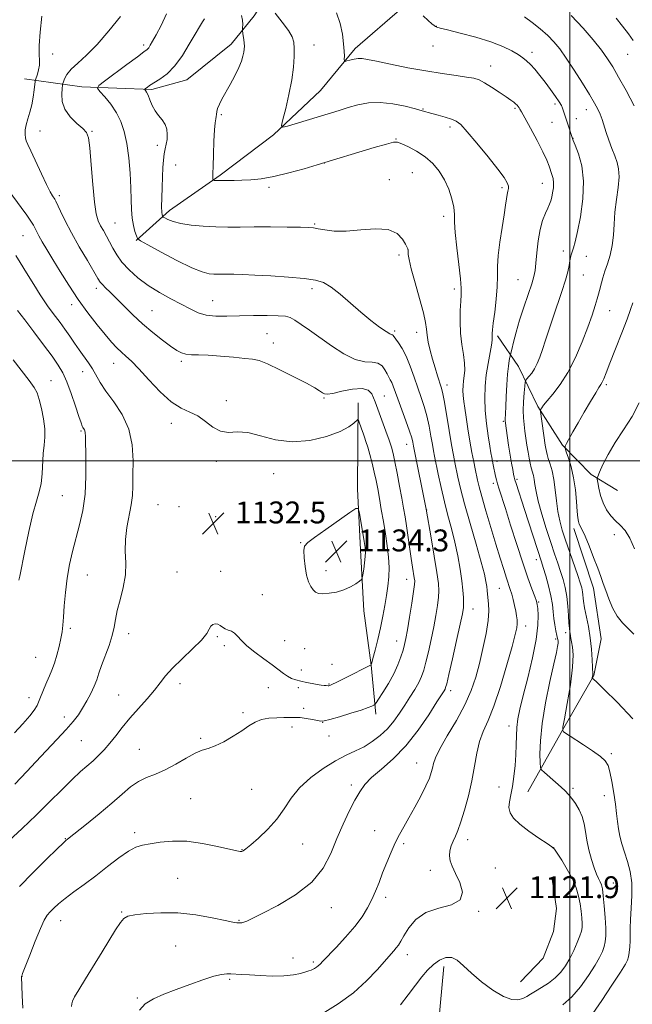
# Model space of a CAD drawing. Extents: x 2149800 to 2152700, y 334800 to 337700.
# Drawn here: x 2151799 to 2152023, y 336801 to 337161 of the extents above; entities that cross this region are included whole.
import ezdxf

# ---------------------------------------------------------------- set-up
doc = ezdxf.new("R2010")
doc.units = 0
doc.header["$MEASUREMENT"] = 0
for name, color, linetype, lineweight in [('DTM HARD BREAKLINE', 7, 'Continuous', 0), ('DTM SPOT ELEVATION', 2, 'Continuous', 13), ('GRID LINE', 7, 'Continuous', 0), ('INDEX CONTOUR', 41, 'Continuous', 13), ('INTERMEDIATE CONTOUR', 44, 'Continuous', 0), ('SPOT ELEVATION', 7, 'Continuous', 0)]:
    doc.layers.add(name, color=color, linetype=linetype, lineweight=lineweight)
doc.styles.add('Style-ITALICS', font='ITALICS.shx')

# ---------------------------------------------------------------- blocks, each defined once
blk = doc.blocks.new('SPOT')
at = {"layer": 'SPOT ELEVATION'}
for p, q in [((-3.910000000149012, -3.910000000032596), (3.819999999832362, 3.809999999997672)), ((-1.649999999906868, 3.769999999960419), (1.71999999973923, -3.930000000051223))]:
    blk.add_line(p, q, dxfattribs=at)

msp = doc.modelspace()

# ---------------------------------------------------------------- linework, layer by layer
at = {"layer": 'DTM HARD BREAKLINE', "extrusion": (-0.002795212067197076, 0.01807805927341444, 0.9998326712817532), "elevation": 1195.835382075461, "flags": 128}
msp.add_lwpolyline([(-2178193.110516016, -4038.472170752764), (-2178193.110516017, -4027.593620941334)], dxfattribs=at)
at = {"layer": 'DTM HARD BREAKLINE', "extrusion": (0.000321648366618568, 0.002336959023671153, 0.9999972175785542), "elevation": 2601.314244258229, "flags": 128}
msp.add_lwpolyline([(2151993.473795549, 336822.7525945569), (2151994.629801922, 336831.151617492)], dxfattribs=at)
at = {"layer": 'DTM HARD BREAKLINE', "extrusion": (-0.05417989948705738, 0.00949869359801584, 0.9984860105737603), "elevation": -112275.110224031, "flags": 128}
msp.add_lwpolyline([(-703382.596935156, 2058441.028232955), (-703372.2477917578, 2058439.046639676), (-703362.3188304487, 2058432.320130379)], dxfattribs=at)
at = {"layer": 'DTM HARD BREAKLINE'}
for points in [[(2151841.32, 337080.64, 1126.11), (2151853.55, 337091.63, 1123.44), (2151872.08, 337104.49, 1121.76), (2151891.6, 337119.27, 1120.19), (2151908.72, 337135.53, 1118.93), (2151921.48, 337150.87, 1117.57), (2151938.58, 337165.68, 1116.2), (2151958.56, 337178.04, 1114.84), (2151974.61, 337185.6, 1112.95), (2151991.65, 337194.12, 1110.7)], [(2151800.49, 337139.73, 1130.79), (2151821.49, 337136.87, 1126.59), (2151847.01, 337135.83, 1123.7), (2151859.82, 337139.44, 1123.13), (2151876.11, 337152.4, 1122.53), (2151884.49, 337162.81, 1121.44), (2151890.22, 337171.76, 1119.23), (2151899.02, 337185.93, 1118.59)], [(2151973.52, 337045.76, 1119.66), (2151981.14, 337034.54, 1116.99), (2151988.23, 337019.95, 1114.21), (2151997.27, 337005.81, 1112.12), (2152007.79, 336995.05, 1110.39), (2152017.4, 336989.13, 1108.6)], [(2151922.58, 337021.19, 1131.52), (2151922.41, 337006.19, 1132.77), (2151922.23, 336989.74, 1133.82), (2151923.43, 336967.46, 1134.45), (2151924.63, 336945.19, 1133.51), (2151927.31, 336925.32, 1131.99), (2151929.04, 336907.4, 1129.52)], [(2151984.54, 336878.95, 1119.19), (2151996.8, 336900.59, 1116.07), (2152008.68, 336921.48, 1113.9), (2152011.46, 336934.97, 1113.07), (2152008.66, 336953.4, 1112.58), (2152001.4, 336975.26, 1112.43)], [(2151953.88, 336815.08, 1119.35), (2151951.13, 336786.08, 1117.05), (2151952.29, 336760.42, 1114.32), (2151952.99, 336736.21, 1111.86), (2151951.89, 336724.61, 1111.18)]]:
    msp.add_polyline3d(points, dxfattribs=at)
at = {"layer": 'DTM SPOT ELEVATION'}
for p in [(2151951.14, 337159, 1115.96), (2151844.11, 337152.08, 1126.35), (2151906.38, 337152.17, 1119.22), (2151949.95, 337151.72, 1116.65), (2151810.72, 337148.86, 1129.43), (2151986.16, 337149.49, 1115.52), (2152021.13, 337148.68, 1110.89), (2151971.02, 337144.5, 1117.29), (2151946.2, 337128.75, 1119.9), (2151979.88, 337128.95, 1118.2), (2151994.57, 337130.55, 1116.37), (2151872.51, 337126.63, 1121.8), (2152002.34, 337125.22, 1115.35), (2152005.97, 337128.41, 1114.64), (2151956.15, 337122.19, 1120.37), (2151993.46, 337123.8, 1116.98), (2151806.12, 337120.67, 1129.25), (2151825.1, 337120.6, 1127.87), (2151936.32, 337117.7, 1121.92), (2152001.15, 337117.94, 1115.96), (2151849, 337115.37, 1124.44), (2151855.78, 337108.19, 1123.15), (2151910.18, 337108.92, 1122.02), (2151942.4, 337105.42, 1123.02), (2151889.92, 337100.07, 1122.34), (2151933.91, 337102.82, 1123.57), (2151975.13, 337099.94, 1120.31), (2151989.84, 337101.51, 1118.76), (2151813.18, 337097.04, 1129.65), (2151953.79, 337089.48, 1122.45), (2151833.53, 337087.05, 1127.04), (2151906.55, 337086.7, 1123.85), (2151799.87, 337082.33, 1132.92), (2151937.48, 337075.28, 1124.31), (2151940.73, 337077.22, 1124.01), (2151997.57, 337076.75, 1116.47), (2152005.95, 337074.78, 1115.19), (2152004.84, 337068.03, 1115.09), (2151981.01, 337066.34, 1118.96), (2151826.7, 337063.13, 1130.46), (2151905.58, 337062.94, 1126.4), (2151957.66, 337062.82, 1122.43), (2151817.68, 337057.16, 1132.51), (2151869.34, 337058.6, 1127.12), (2151847.06, 337054.93, 1129), (2152014.51, 337054.92, 1113.18), (2151889.13, 337046.56, 1129.1), (2151935.9, 337047.46, 1125.73), (2151943.88, 337047.07, 1124.57), (2151891.54, 337043.1, 1129.42), (2151833.09, 337035.63, 1132.76), (2151857.86, 337036.39, 1130.31), (2151821.7, 337032.67, 1134.68), (2151810.11, 337029.29, 1137.2), (2151955.02, 337027.77, 1123.45), (2152013.26, 337027.92, 1111.74), (2151874.29, 337022.06, 1131.46), (2151910.03, 337023.04, 1130.15), (2151932.07, 337023.74, 1129.03), (2151854.17, 337013.7, 1132.51), (2151975.67, 337014.48, 1118.19), (2151821.14, 337010.89, 1136.18), (2151940.27, 337006.05, 1128.68), (2151870.66, 336999.87, 1132.36), (2151973.3, 336999.87, 1119.51), (2151891.63, 336995.37, 1132.92), (2151972, 336991.85, 1120.4), (2151980.67, 336993.26, 1117.74), (2151814.26, 336987.3, 1137.09), (2151849.34, 336983.95, 1132.91), (2151857.01, 336983.2, 1132.55), (2151947.6, 336981.99, 1127.98), (2151870.37, 336979.58, 1132.53), (2151901.44, 336970.03, 1133.95), (2152016.23, 336972.96, 1110.57), (2151987.73, 336963.87, 1118.55), (2151856.22, 336959.33, 1132.74), (2151872.21, 336959.58, 1132.63), (2151910.74, 336959.8, 1134.52), (2151823.45, 336958.26, 1135.08), (2151940.3, 336956.64, 1130.67), (2151974.17, 336953.42, 1122.98), (2151887.44, 336951.06, 1132.87), (2151988.52, 336948.35, 1119.86), (2151964.53, 336945.81, 1125.27), (2151817.19, 336938.71, 1135.7), (2151983.76, 336939.55, 1121.45), (2151838.57, 336936.77, 1133.47), (2151870.98, 336935.69, 1131.83), (2151895.61, 336934.19, 1132.78), (2151936.62, 336934.15, 1130.69), (2151994.77, 336934.83, 1118.34), (2151998.48, 336937.14, 1116.43), (2151873.58, 336932.46, 1131.66), (2151902.98, 336931.29, 1132.83), (2151804.55, 336928.14, 1136.92), (2151901.71, 336923.49, 1132.44), (2151913.01, 336925.62, 1132.78), (2151857.34, 336918.52, 1131.5), (2151889.67, 336917.08, 1131.39), (2151900.64, 336917.02, 1131.74), (2151911.84, 336918.44, 1132.12), (2151956.38, 336916, 1125.57), (2151802.13, 336913.4, 1136.53), (2151834.9, 336914.33, 1132.9), (2151902.56, 336909.55, 1130.35), (2151815, 336906.32, 1134.55), (2151880.41, 336907.86, 1130.21), (2151898.29, 336902.68, 1129.58), (2151909.53, 336904.4, 1129.97), (2151977.75, 336903.05, 1120.57), (2151864.9, 336898.53, 1130.21), (2151911.86, 336899.37, 1129.26), (2151821.29, 336897.71, 1133.04), (2151842.48, 336894.49, 1130.88), (2152015.15, 336892.95, 1115.7), (2151943.91, 336889.52, 1124.8), (2151883.59, 336879.92, 1129.24), (2151920.01, 336881.47, 1126.37), (2151974.08, 336880.75, 1120.74), (2152001.12, 336880.18, 1117.7), (2151861.27, 336876.4, 1129.03), (2152012.64, 336877.57, 1116.68), (2151840.72, 336864.02, 1128.38), (2151928.52, 336864.75, 1124.82), (2151815.4, 336861.84, 1130.08), (2151902.23, 336859.83, 1127.01), (2151939.11, 336860.03, 1123.7), (2151962.53, 336861.48, 1121.5), (2151994.1, 336858.53, 1119.99), (2151879.97, 336857.83, 1128.07), (2151948.95, 336850.2, 1122.43), (2151972.66, 336851.03, 1121.23), (2151856.5, 336847.33, 1126.94), (2152015.86, 336845.6, 1117.07), (2151932.58, 336840.33, 1123.57), (2151836, 336835.01, 1126.13), (2151912.72, 336836.6, 1125.4), (2151966.6, 336835.24, 1121.93), (2151813.73, 336831.87, 1127.31), (2151878.98, 336831.91, 1126.1), (2151855.72, 336822.6, 1124.93), (2151940.52, 336819.44, 1121.45), (2151898.66, 336818.19, 1124.68), (2151906.15, 336816.67, 1124.28), (2151799.53, 336811.4, 1127.98), (2151875.47, 336810.34, 1123.79), (2151841.75, 336803.55, 1124.14)]:
    msp.add_point(p, dxfattribs=at)
at = {"layer": 'GRID LINE', "flags": 128}
for points in [[(2152000, 337500), (2152000, 335000)], [(2152500, 337000), (2150000, 337000)]]:
    msp.add_lwpolyline(points, dxfattribs=at)
at = {"layer": 'INDEX CONTOUR', "flags": 128}
for points, elevation in [([(2151798.621, 336844.2820000001), (2151803.484, 336849.331), (2151808.409, 336854.221), (2151812.369, 336858.063), (2151814.625, 336860.221), (2151815.567, 336861.097), (2151816.193, 336861.609), (2151823.144, 336867.153), (2151827.808, 336870.932), (2151832.386, 336874.773), (2151836.139, 336878.0890000001), (2151839.252, 336880.76), (2151842.138, 336882.779), (2151845.149, 336884.22), (2151848.404, 336885.4670000001), (2151851.964, 336886.9829999999), (2151855.808, 336889.0580000001), (2151859.593, 336891.296), (2151862.897, 336893.125), (2151865.462, 336894.1730000001), (2151867.7, 336894.8420000001), (2151870.19, 336895.734), (2151873.323, 336897.285), (2151876.754, 336899.273), (2151879.952, 336901.313), (2151882.546, 336903.078), (2151884.8, 336904.455), (2151887.145, 336905.394), (2151889.872, 336905.88), (2151892.736, 336906.057), (2151895.358, 336906.1079999999), (2151897.482, 336906.17), (2151899.341, 336906.195), (2151901.291, 336906.09), (2151903.556, 336905.796), (2151905.834, 336905.404), (2151907.683, 336905.042), (2151908.887, 336904.8370000001), (2151910.096, 336904.924), (2151912.182, 336905.438), (2151915.69, 336906.439), (2151919.863, 336907.687), (2151923.622, 336908.872), (2151926.129, 336909.7430000001), (2151927.534, 336910.309), (2151928.231, 336910.6420000001), (2151928.611, 336910.881), (2151929.062, 336911.444), (2151929.973, 336912.807), (2151931.59, 336915.288), (2151933.599, 336918.54), (2151935.545, 336922.052), (2151937.066, 336925.377), (2151938.165, 336928.335), (2151938.938, 336930.814), (2151939.491, 336932.847), (2151939.974, 336935.067), (2151940.547, 336938.257), (2151941.309, 336942.85), (2151942.118, 336947.921), (2151942.775, 336952.196), (2151943.124, 336954.766), (2151943.197, 336956.163), (2151943.071, 336957.281), (2151942.443, 336961.18), (2151941.963, 336964.271), (2151940.193, 336976.24), (2151939.673, 336979.561), (2151939.144, 336982.713), (2151938.498, 336986.333), (2151937.678, 336990.813), (2151936.789, 336995.554), (2151935.98, 336999.702), (2151935.338, 337002.687), (2151934.708, 337005.041), (2151933.871, 337007.572), (2151932.694, 337010.838), (2151930.19, 337017.599), (2151928.739, 337021.59), (2151928.189, 337023.045), (2151927.474, 337024.556), (2151926.2, 337025.846), (2151923.931, 337026.494), (2151920.472, 337026.239), (2151916.582, 337025.4620000001), (2151913.26, 337024.7), (2151911.237, 337024.382), (2151910.164, 337024.4980000001), (2151909.424, 337024.929), (2151908.419, 337025.611), (2151906.633, 337026.698), (2151903.568, 337028.4), (2151899.012, 337030.787), (2151893.88, 337033.3579999999), (2151889.375, 337035.475), (2151886.303, 337036.675), (2151883.915, 337037.206), (2151881.065, 337037.497), (2151876.957, 337037.879), (2151872.177, 337038.3030000001), (2151867.655, 337038.625), (2151864.121, 337038.753), (2151861.499, 337038.816), (2151859.513, 337038.994), (2151857.86, 337039.465), (2151856.139, 337040.385), (2151853.923, 337041.909), (2151850.92, 337044.13), (2151847.365, 337046.918), (2151843.633, 337050.085), (2151840.053, 337053.427), (2151836.8, 337056.662), (2151834.008, 337059.494), (2151831.783, 337061.694), (2151830.111, 337063.313), (2151828.953, 337064.469), (2151828.182, 337065.39), (2151827.34, 337066.711), (2151823.465, 337073.247), (2151820.505, 337078.2980000001), (2151817.618, 337083.418), (2151815.311, 337087.8340000001), (2151813.635, 337091.3009999999), (2151811.924, 337095.043), (2151811.585, 337095.698), (2151810.747, 337096.919), (2151809.87, 337098.408), (2151808.509, 337101.06), (2151806.629, 337105.0530000001), (2151802.821, 337113.359), (2151801.682, 337115.747), (2151801.071, 337117.096), (2151800.783, 337118.119), (2151800.659, 337119.404), (2151800.72, 337121.035), (2151801.033, 337122.9670000001), (2151801.627, 337125.163), (2151802.368, 337127.601), (2151803.085, 337130.263), (2151803.639, 337133.067), (2151804.023, 337135.667), (2151804.4, 337138.7720000001), (2151804.532, 337139.4230000001), (2151805.183, 337141.418), (2151805.624, 337143.042), (2151805.904, 337144.764), (2151805.905, 337146.461), (2151805.797, 337148.6420000001), (2151805.822, 337151.965), (2151806.172, 337156.8370000001), (2151806.836, 337162.625)], 1130), ([(2151937.983, 336801.041), (2151940.822, 336804.664), (2151943.483, 336808.192), (2151945.807, 336811.235), (2151947.922, 336813.759), (2151950.026, 336815.822), (2151952.262, 336817.4280000001), (2151954.546, 336818.374), (2151956.738, 336818.4070000001), (2151958.794, 336817.35), (2151961.047, 336815.346), (2151963.925, 336812.614), (2151967.676, 336809.443), (2151971.81, 336806.395), (2151975.658, 336804.101), (2151978.696, 336803.018), (2151980.987, 336802.914), (2151982.74, 336803.378), (2151984.181, 336804.08), (2151985.614, 336804.972), (2151987.361, 336806.08), (2151989.628, 336807.425), (2151992.163, 336809.019), (2151994.597, 336810.866), (2151996.646, 336812.976), (2151998.369, 336815.362), (2151999.911, 336818.043), (2152001.369, 336820.9640000001), (2152002.655, 336823.815), (2152003.634, 336826.215), (2152004.212, 336827.93), (2152004.456, 336829.297), (2152004.475, 336830.8030000001), (2152004.355, 336832.818), (2152004.106, 336835.269), (2152003.714, 336837.975), (2152003.144, 336840.802), (2152002.262, 336843.7980000001), (2152000.909, 336847.064), (2151999.035, 336850.585), (2151997.022, 336853.911), (2151995.361, 336856.474), (2151994.328, 336857.935), (2151993.342, 336858.8579999999), (2151991.605, 336860.035), (2151988.607, 336862.037), (2151984.987, 336864.572), (2151981.674, 336867.125), (2151979.403, 336869.31), (2151978.15, 336871.2480000001), (2151977.698, 336873.175), (2151977.827, 336875.322), (2151978.318, 336877.851), (2151978.945, 336880.914), (2151979.518, 336884.573), (2151979.964, 336888.556), (2151980.243, 336892.502), (2151980.346, 336896.127), (2151980.397, 336899.443), (2151980.551, 336902.537), (2151980.954, 336905.6), (2151981.709, 336909.23), (2151982.91, 336914.13), (2151984.558, 336920.6759999999), (2151986.284, 336927.946), (2151987.629, 336934.691), (2151988.258, 336939.913), (2151988.346, 336943.6130000001), (2151988.195, 336946.038), (2151988.027, 336947.521), (2151987.739, 336948.723), (2151987.149, 336950.389), (2151986.112, 336953.155), (2151984.63, 336957.225), (2151982.741, 336962.696), (2151980.534, 336969.448), (2151978.298, 336976.491), (2151976.367, 336982.619), (2151974.107, 336989.715), (2151973.533, 336991.5840000001), (2151973.13, 336993.06), (2151972.816, 336994.3730000001), (2151971.909, 336998.547), (2151971.625, 336999.9330000001), (2151971.38, 337001.245), (2151971.103, 337002.904), (2151970.701, 337005.435), (2151970.127, 337009.1780000001), (2151969.515, 337013.726), (2151969.042, 337018.49), (2151968.856, 337023.001), (2151968.975, 337027.275), (2151969.384, 337031.4570000001), (2151970.036, 337035.5920000001), (2151971.313, 337042.3030000001), (2151971.571, 337044.17), (2151971.603, 337045.229), (2151971.551, 337045.9), (2151971.542, 337046.628), (2151971.656, 337047.95), (2151971.962, 337050.425), (2151972.479, 337054.3680000001), (2151973.038, 337059.102), (2151973.419, 337063.705), (2151973.494, 337067.535), (2151973.48, 337071.072), (2151973.681, 337075.075), (2151974.305, 337080.029), (2151975.161, 337085.314), (2151975.96, 337090.034), (2151976.484, 337093.501), (2151976.802, 337095.8579999999), (2151977.053, 337097.458), (2151977.331, 337098.627), (2151977.533, 337099.591), (2151977.51, 337100.5480000001), (2151977.075, 337101.751), (2151975.894, 337103.6470000001), (2151973.597, 337106.734), (2151970.039, 337111.225), (2151965.984, 337116.186), (2151962.425, 337120.4070000001), (2151960.058, 337122.9880000001), (2151958.409, 337124.299), (2151956.71, 337125.03), (2151954.41, 337125.735), (2151951.824, 337126.451), (2151949.486, 337127.0820000001), (2151945.964, 337128.072), (2151943.488, 337128.751), (2151939.768, 337129.6990000001), (2151935.237, 337130.62), (2151930.565, 337131.119), (2151926.292, 337130.917), (2151922.44, 337130.186), (2151918.897, 337129.2090000001), (2151915.527, 337128.2120000001), (2151896.689, 337122.4880000001), (2151894.954, 337122.065), (2151894.515, 337122.68), (2151894.989, 337124.859), (2151896.008, 337128.881), (2151897.214, 337134.034), (2151898.256, 337139.354), (2151898.867, 337144.035), (2151899.107, 337147.8920000001), (2151899.117, 337150.8920000001), (2151898.961, 337153.1130000001), (2151898.381, 337155.078), (2151897.038, 337157.417), (2151894.777, 337160.521), (2151892.168, 337163.8240000001)], 1120), ([(2152023.088, 337153.816), (2152021.363, 337156.153), (2152019.253, 337158.961), (2152016.954, 337161.963)], 1110), ([(2152023.61, 336967.8420000001), (2152021.942, 336971.774), (2152020.197, 336974.539), (2152018.418, 336976.452), (2152016.647, 336978.088), (2152014.94, 336979.9330000001), (2152013.392, 336982.098), (2152012.11, 336984.606), (2152011.171, 336987.395), (2152010.543, 336990.068), (2152010.162, 336992.143), (2152010.001, 336993.359), (2152010.174, 336994.326), (2152010.829, 336995.871), (2152012.09, 336998.62), (2152013.984, 337002.38), (2152016.517, 337006.758), (2152019.595, 337011.416), (2152022.74, 337016.252), (2152025.377, 337021.219)], 1110)]:
    msp.add_lwpolyline(points, dxfattribs=dict(at, elevation=elevation))
at = {"layer": 'INTERMEDIATE CONTOUR', "flags": 128}
for points, elevation in [([(2151799.799, 336799.836), (2151799.612, 336804.446), (2151799.369, 336811.357), (2151799.423, 336811.565), (2151799.768, 336812.495), (2151800.694, 336814.908), (2151802.357, 336819.213), (2151804.389, 336824.372), (2151806.294, 336828.984), (2151807.705, 336832.004), (2151808.791, 336833.79), (2151809.854, 336835.054), (2151811.176, 336836.4), (2151812.957, 336838.013), (2151815.378, 336839.97), (2151818.555, 336842.335), (2151822.337, 336845.093), (2151826.51, 336848.2170000001), (2151830.83, 336851.597), (2151834.944, 336854.797), (2151838.471, 336857.302), (2151841.202, 336858.759), (2151843.625, 336859.48), (2151846.396, 336859.943), (2151850.045, 336860.486), (2151854.572, 336860.903), (2151859.846, 336860.848), (2151865.614, 336860.109), (2151871.12, 336858.994), (2151878.092, 336857.326), (2151879.354, 336857.093), (2151879.949, 336857.13), (2151880.509, 336857.385), (2151881.483, 336858.1), (2151883.275, 336859.585), (2151886.111, 336862.044), (2151889.498, 336865.265), (2151892.764, 336868.925), (2151895.458, 336872.7430000001), (2151898.02, 336876.607), (2151901.112, 336880.446), (2151905.175, 336884.158), (2151909.78, 336887.524), (2151914.277, 336890.29), (2151918.166, 336892.316), (2151921.545, 336893.903), (2151924.662, 336895.46), (2151927.704, 336897.323), (2151930.61, 336899.526), (2151933.26, 336902.028), (2151935.571, 336904.7770000001), (2151937.633, 336907.689), (2151939.575, 336910.668), (2151941.478, 336913.6130000001), (2151943.232, 336916.4020000001), (2151944.678, 336918.906), (2151945.723, 336921.102), (2151946.525, 336923.401), (2151947.309, 336926.32), (2151948.239, 336930.203), (2151949.245, 336934.696), (2151950.196, 336939.275), (2151950.98, 336943.48), (2151951.567, 336947.127), (2151951.943, 336950.1), (2151952.08, 336952.4829999999), (2151951.909, 336955.154), (2151951.344, 336959.196), (2151950.371, 336965.2090000001), (2151949.246, 336971.887), (2151947.448, 336982.351), (2151942.78, 337005.35), (2151942.491, 337006.889), (2151942.098, 337008.405), (2151941.296, 337010.93), (2151939.99, 337014.6180000001), (2151937.035, 337022.656), (2151935.326, 337027.382), (2151934.794, 337028.69), (2151934.279, 337029.695), (2151933.724, 337030.653), (2151933.089, 337031.809), (2151932.317, 337033.296), (2151931.263, 337034.7720000001), (2151929.765, 337035.784), (2151927.676, 337036.0870000001), (2151924.919, 337036.269), (2151921.435, 337037.125), (2151917.255, 337039.21), (2151912.766, 337042.11), (2151904.696, 337047.83), (2151901.637, 337049.948), (2151899.313, 337051.477), (2151897.624, 337052.41), (2151895.885, 337052.891), (2151893.267, 337053.102), (2151889.209, 337053.195), (2151884.222, 337053.1990000001), (2151879.091, 337053.117), (2151874.46, 337052.9829999999), (2151870.428, 337052.9829999999), (2151866.957, 337053.3370000001), (2151863.944, 337054.2140000001), (2151861.036, 337055.57), (2151857.815, 337057.305), (2151853.997, 337059.336), (2151849.83, 337061.639), (2151845.696, 337064.203), (2151841.931, 337066.995), (2151838.693, 337069.884), (2151836.093, 337072.715), (2151834.182, 337075.364), (2151832.761, 337077.821), (2151831.576, 337080.109), (2151830.419, 337082.24), (2151829.304, 337084.216), (2151828.299, 337086.03), (2151827.451, 337087.833), (2151826.727, 337090.404), (2151826.074, 337094.6759999999), (2151825.454, 337101.117), (2151824.88, 337108.336), (2151824.379, 337114.475), (2151823.912, 337118.187), (2151823.176, 337120.161), (2151821.803, 337121.598), (2151819.61, 337123.471), (2151817.156, 337125.853), (2151815.188, 337128.596), (2151814.248, 337131.499), (2151814.088, 337134.188), (2151814.257, 337136.239), (2151814.396, 337137.389), (2151814.518, 337138.018), (2151814.724, 337138.662), (2151815.144, 337139.757), (2151815.999, 337141.315), (2151817.539, 337143.246), (2151819.947, 337145.5320000001), (2151823.156, 337148.448), (2151827.037, 337152.34), (2151831.367, 337157.323), (2151835.539, 337162.583)], 1128), ([(2151817.686, 336800.475), (2151817.784, 336801.371), (2151818.068, 336802.3290000001), (2151818.797, 336803.915), (2151820.288, 336806.58), (2151822.724, 336810.585), (2151828.819, 336820.37), (2151833.795, 336828.476), (2151835.518, 336831.122), (2151836.809, 336832.6570000001), (2151838.32, 336833.429), (2151840.844, 336833.8970000001), (2151844.955, 336834.3920000001), (2151850.377, 336834.74), (2151856.612, 336834.64), (2151863.111, 336833.909), (2151869.118, 336832.846), (2151873.822, 336831.866), (2151876.662, 336831.292), (2151878.084, 336831.055), (2151878.778, 336830.994), (2151879.338, 336830.981), (2151879.945, 336831.038), (2151880.681, 336831.222), (2151881.737, 336831.64), (2151883.733, 336832.59), (2151887.396, 336834.42), (2151893.082, 336837.377), (2151899.646, 336841.305), (2151905.567, 336845.951), (2151909.711, 336851.068), (2151912.492, 336856.44), (2151914.712, 336861.855), (2151916.997, 336867.095), (2151919.291, 336871.8730000001), (2151921.36, 336875.8970000001), (2151923.107, 336879.003), (2151924.954, 336881.583), (2151927.457, 336884.169), (2151931.002, 336887.234), (2151935.308, 336891.038), (2151939.927, 336895.783), (2151944.419, 336901.4540000001), (2151948.367, 336907.168), (2151951.363, 336911.8240000001), (2151953.978, 336915.951), (2151954.309, 336916.514), (2151954.528, 336917.0509999999), (2151954.905, 336918.495), (2151955.681, 336921.827), (2151956.988, 336927.5580000001), (2151958.515, 336934.3240000001), (2151959.843, 336940.293), (2151960.652, 336944.109), (2151961.016, 336946.3320000001), (2151961.11, 336948.003), (2151961.068, 336950.013), (2151960.875, 336952.665), (2151960.474, 336956.115), (2151959.828, 336960.4259999999), (2151958.954, 336965.295), (2151957.888, 336970.326), (2151956.674, 336975.221), (2151955.383, 336980.071), (2151954.093, 336985.065), (2151952.882, 336990.256), (2151951.828, 336995.1470000001), (2151950.464, 337001.75), (2151950.073, 337003.728), (2151949.677, 337005.936), (2151949.145, 337009.031), (2151948.458, 337012.724), (2151947.628, 337016.482), (2151946.663, 337019.92), (2151945.567, 337023.229), (2151944.341, 337026.747), (2151942.996, 337030.677), (2151941.563, 337034.684), (2151940.082, 337038.3009999999), (2151938.614, 337041.1520000001), (2151937.296, 337043.2380000001), (2151935.375, 337045.916), (2151935.17, 337046.071), (2151934.867, 337046.1470000001), (2151934.157, 337046.446), (2151932.708, 337047.3009999999), (2151930.287, 337048.9640000001), (2151927.101, 337051.362), (2151923.455, 337054.344), (2151915.974, 337060.952), (2151912.692, 337063.595), (2151909.89, 337065.252), (2151906.88, 337066.158), (2151902.783, 337066.6990000001), (2151897.073, 337067.187), (2151890.635, 337067.634), (2151884.706, 337067.98), (2151880.243, 337068.182), (2151877.081, 337068.266), (2151874.774, 337068.28), (2151871.296, 337068.259), (2151869.724, 337068.288), (2151867.957, 337068.447), (2151865.464, 337069.093), (2151861.646, 337070.649), (2151856.248, 337073.314), (2151850.409, 337076.406), (2151845.609, 337079.019), (2151842.93, 337080.523), (2151841.84, 337081.376), (2151841.405, 337082.306), (2151840.881, 337083.896), (2151840.279, 337086.126), (2151839.799, 337088.827), (2151839.58, 337091.9), (2151839.503, 337095.5220000001), (2151839.386, 337099.939), (2151839.08, 337105.2380000001), (2151838.567, 337110.871), (2151837.861, 337116.134), (2151836.951, 337120.494), (2151835.736, 337124.121), (2151834.089, 337127.354), (2151831.986, 337130.4259999999), (2151829.817, 337133.1230000001), (2151828.071, 337135.12), (2151827.216, 337136.283), (2151827.629, 337137.256), (2151829.665, 337138.87), (2151837.859, 337144.973), (2151841.748, 337147.85), (2151844.124, 337149.59), (2151845.3, 337150.502), (2151845.902, 337151.146), (2151846.489, 337152.039), (2151847.322, 337153.513), (2151848.595, 337155.857), (2151850.397, 337159.259), (2151852.428, 337163.497)], 1126), ([(2151842.557, 336799.045), (2151844.623, 336801.3630000001), (2151847.621, 336803.2670000001), (2151851.465, 336804.942), (2151855.979, 336806.62), (2151860.911, 336808.441), (2151865.704, 336810.1730000001), (2151869.726, 336811.4930000001), (2151872.534, 336812.1730000001), (2151874.451, 336812.3680000001), (2151875.988, 336812.3320000001), (2151879.757, 336812.1759999999), (2151882.714, 336812.012), (2151886.679, 336811.764), (2151891.131, 336811.569), (2151895.377, 336811.601), (2151898.848, 336811.971), (2151901.481, 336812.531), (2151903.34, 336813.076), (2151904.523, 336813.4540000001), (2151905.274, 336813.72), (2151905.874, 336813.9880000001), (2151906.544, 336814.348), (2151907.263, 336814.793), (2151907.95, 336815.295), (2151908.617, 336815.903), (2151909.639, 336816.969), (2151914.416, 336822.0270000001), (2151917.924, 336825.838), (2151921.293, 336829.745), (2151923.961, 336833.27), (2151925.984, 336836.463), (2151927.568, 336839.51), (2151928.912, 336842.583), (2151930.17, 336845.8030000001), (2151931.487, 336849.278), (2151932.964, 336853.045), (2151934.541, 336856.841), (2151936.116, 336860.33), (2151937.632, 336863.317), (2151939.222, 336866.165), (2151941.062, 336869.385), (2151943.237, 336873.285), (2151945.455, 336877.415), (2151947.328, 336881.126), (2151948.57, 336883.934), (2151949.289, 336886.004), (2151949.692, 336887.661), (2151950.034, 336889.278), (2151950.761, 336891.415), (2151952.364, 336894.674), (2151955.123, 336899.424), (2151958.459, 336905.075), (2151961.581, 336910.7980000001), (2151963.886, 336915.979), (2151965.536, 336920.867), (2151966.878, 336925.927), (2151968.171, 336931.431), (2151969.301, 336936.898), (2151970.064, 336941.653), (2151970.325, 336945.1990000001), (2151970.235, 336947.73), (2151969.847, 336951.19), (2151969.713, 336952.638), (2151969.556, 336954.111), (2151969.286, 336955.865), (2151968.689, 336958.57), (2151967.515, 336963.001), (2151965.642, 336969.561), (2151963.448, 336977.1570000001), (2151961.433, 336984.323), (2151959.986, 336989.9070000001), (2151959.034, 336994.004), (2151957.885, 336999.4620000001), (2151957.366, 337002.11), (2151956.697, 337005.849), (2151955.798, 337011.1730000001), (2151954.818, 337017.043), (2151953.96, 337022.035), (2151953.362, 337025.1420000001), (2151952.89, 337027.01), (2151951.571, 337031.0580000001), (2151950.652, 337033.995), (2151949.713, 337037.2140000001), (2151948.869, 337040.4280000001), (2151948.191, 337043.43), (2151947.731, 337046.031), (2151947.476, 337048.213), (2151947.145, 337050.653), (2151946.388, 337054.201), (2151945, 337059.345), (2151943.347, 337065.122), (2151941.936, 337070.216), (2151941.152, 337073.612), (2151940.866, 337075.5320000001), (2151940.828, 337076.507), (2151940.825, 337077.003), (2151940.811, 337077.235), (2151940.778, 337077.354), (2151940.697, 337077.535), (2151939.85, 337079.219), (2151938.739, 337081.148), (2151936.759, 337083.23), (2151933.525, 337084.674), (2151928.864, 337084.94), (2151923.449, 337084.482), (2151918.17, 337084.004), (2151913.762, 337084.042), (2151910.35, 337084.455), (2151907.908, 337084.9330000001), (2151906.235, 337085.23), (2151904.437, 337085.3680000001), (2151901.44, 337085.436), (2151896.541, 337085.5), (2151890.509, 337085.5530000001), (2151884.478, 337085.566), (2151879.312, 337085.529), (2151874.789, 337085.508), (2151870.411, 337085.5870000001), (2151865.847, 337085.833), (2151861.422, 337086.254), (2151857.622, 337086.8420000001), (2151854.821, 337087.565), (2151852.948, 337088.292), (2151851.813, 337088.871), (2151851.227, 337089.2), (2151850.988, 337089.387), (2151850.893, 337089.59), (2151850.782, 337090.011), (2151850.671, 337091.01), (2151850.622, 337092.987), (2151850.678, 337096.162), (2151850.808, 337100.035), (2151850.959, 337103.9230000001), (2151851.101, 337107.27), (2151851.271, 337110.037), (2151851.528, 337112.309), (2151851.9, 337114.193), (2151852.298, 337115.875), (2151852.603, 337117.56), (2151852.702, 337119.396), (2151852.493, 337121.292), (2151851.879, 337123.1), (2151850.82, 337124.729), (2151849.515, 337126.316), (2151848.222, 337128.055), (2151847.151, 337130.0509999999), (2151846.308, 337132.0580000001), (2151845.652, 337133.736), (2151845.147, 337134.8320000001), (2151844.78, 337135.44), (2151844.428, 337135.889), (2151844.482, 337136.016), (2151844.748, 337136.227), (2151845.29, 337136.622), (2151846.247, 337137.273), (2151849.966, 337139.63), (2151852.612, 337141.636), (2151855.442, 337144.502), (2151858.202, 337148.2980000001), (2151860.72, 337152.425), (2151862.839, 337156.116), (2151864.444, 337158.7820000001), (2151865.571, 337160.557), (2151866.294, 337161.749)], 1124), ([(2151909.359, 336797.758), (2151915.212, 336801.386), (2151920.809, 336805.477), (2151925.603, 336809.758), (2151929.463, 336813.789), (2151935.609, 336820.792), (2151936.483, 336821.846), (2151937.234, 336822.899), (2151938.096, 336824.285), (2151939.29, 336826.328), (2151941.044, 336829.1730000001), (2151943.615, 336832.256), (2151947.266, 336834.835), (2151951.983, 336836.437), (2151956.649, 336837.674), (2151959.869, 336839.4230000001), (2151960.667, 336842.29), (2151959.736, 336845.78), (2151958.19, 336849.1230000001), (2151956.953, 336851.735), (2151956.203, 336853.766), (2151955.928, 336855.552), (2151956.099, 336857.36), (2151956.6, 336859.187), (2151957.294, 336860.958), (2151958.082, 336862.701), (2151959.002, 336864.845), (2151960.127, 336867.9230000001), (2151961.481, 336872.276), (2151962.894, 336877.503), (2151964.148, 336883.015), (2151965.102, 336888.296), (2151965.942, 336893.126), (2151966.933, 336897.354), (2151968.29, 336901.035), (2151970.04, 336905.009), (2151972.161, 336910.316), (2151974.569, 336917.535), (2151976.928, 336925.389), (2151978.842, 336932.138), (2151980.015, 336936.49), (2151980.572, 336938.947), (2151980.73, 336940.458), (2151980.682, 336941.835), (2151980.481, 336943.333), (2151980.153, 336945.07), (2151979.721, 336947.104), (2151979.223, 336949.249), (2151978.699, 336951.263), (2151978.167, 336953.013), (2151976.784, 336957.129), (2151975.763, 336960.299), (2151974.474, 336964.441), (2151972.9, 336969.595), (2151971.082, 336975.631), (2151969.271, 336981.741), (2151967.769, 336986.947), (2151966.792, 336990.554), (2151966.202, 336992.986), (2151965.322, 336997.073), (2151964.789, 336999.689), (2151964.157, 337003.0480000001), (2151963.428, 337007.253), (2151962.679, 337011.778), (2151962.006, 337015.944), (2151961.486, 337019.2329999999), (2151961.127, 337021.778), (2151960.913, 337023.87), (2151960.835, 337025.765), (2151960.885, 337027.562), (2151961.058, 337029.319), (2151961.315, 337031.126), (2151961.506, 337033.181), (2151961.445, 337035.7140000001), (2151961.024, 337038.89), (2151960.441, 337042.615), (2151959.966, 337046.727), (2151959.804, 337051.016), (2151959.886, 337055.06), (2151960.073, 337058.388), (2151960.228, 337060.796), (2151960.226, 337063.1570000001), (2151959.939, 337066.615), (2151959.313, 337071.887), (2151958.571, 337077.9829999999), (2151958.005, 337083.487), (2151957.807, 337087.372), (2151957.754, 337090.161), (2151957.521, 337092.762), (2151956.846, 337095.8730000001), (2151955.706, 337099.349), (2151954.14, 337102.831), (2151952.181, 337106.018), (2151949.82, 337108.8390000001), (2151947.042, 337111.2770000001), (2151943.92, 337113.312), (2151940.894, 337114.906), (2151938.491, 337116.014), (2151936.963, 337116.5890000001), (2151935.454, 337116.572), (2151932.83, 337115.9), (2151928.367, 337114.5870000001), (2151907.584, 337108.319), (2151902.726, 337106.88), (2151897.142, 337105.326), (2151891.697, 337104.02), (2151887.079, 337103.231), (2151883.252, 337102.854), (2151879.999, 337102.698), (2151877.15, 337102.599), (2151874.725, 337102.534), (2151872.787, 337102.509), (2151871.378, 337102.528), (2151870.43, 337102.572), (2151869.854, 337102.617), (2151869.556, 337102.6570000001), (2151869.44, 337102.774), (2151869.405, 337103.066), (2151869.375, 337103.701), (2151869.366, 337105.124), (2151869.421, 337107.844), (2151869.567, 337112.086), (2151869.779, 337116.908), (2151870.02, 337121.083), (2151870.255, 337123.696), (2151870.455, 337125.091), (2151870.59, 337125.927), (2151870.663, 337126.762), (2151870.788, 337127.752), (2151871.105, 337128.9490000001), (2151871.736, 337130.421), (2151872.709, 337132.293), (2151875.667, 337137.687), (2151877.359, 337140.893), (2151878.813, 337143.865), (2151879.803, 337146.2480000001), (2151880.389, 337148.077), (2151880.703, 337149.487), (2151880.86, 337150.621), (2151880.893, 337151.663), (2151880.821, 337152.805), (2151880.664, 337154.162), (2151880.475, 337155.5270000001), (2151880.226, 337157.245), (2151880.212, 337157.7070000001), (2151880.262, 337158.395), (2151880.334, 337159.597), (2151880.265, 337161.174), (2151879.862, 337162.876)], 1122), ([(2151997.398, 336801.039), (2152000.671, 336803.911), (2152003.898, 336807.665), (2152006.823, 336811.763), (2152009.189, 336815.518), (2152010.824, 336818.409), (2152011.858, 336820.591), (2152012.498, 336822.38), (2152012.916, 336824.119), (2152013.132, 336826.222), (2152013.129, 336829.122), (2152012.914, 336833.0320000001), (2152012.569, 336837.276), (2152012.201, 336840.958), (2152011.882, 336843.419), (2152011.55, 336844.947), (2152011.111, 336846.07), (2152010.492, 336847.2720000001), (2152009.713, 336848.869), (2152008.816, 336851.137), (2152007.857, 336854.225), (2152006.946, 336857.781), (2152006.206, 336861.323), (2152005.695, 336864.478), (2152005.212, 336867.284), (2152004.493, 336869.885), (2152003.356, 336872.376), (2152001.984, 336874.649), (2152000.638, 336876.547), (2151999.486, 336878), (2151998.301, 336879.271), (2151996.757, 336880.713), (2151994.676, 336882.543), (2151990.644, 336885.992), (2151989.635, 336886.934), (2151989.24, 336887.872), (2151989.118, 336889.611), (2151989.035, 336892.815), (2151989.169, 336897.593), (2151989.801, 336903.914), (2151991.09, 336911.5220000001), (2151992.689, 336919.251), (2151994.127, 336925.71), (2151995.04, 336929.871), (2151995.489, 336932.159), (2151995.641, 336933.362), (2151995.636, 336934.188), (2151995.504, 336935.023), (2151995.247, 336936.175), (2151994.88, 336937.864), (2151994.479, 336939.979), (2151994.13, 336942.328), (2151993.875, 336944.781), (2151993.573, 336947.477), (2151993.04, 336950.6230000001), (2151992.165, 336954.284), (2151991.134, 336957.963), (2151990.21, 336961.026), (2151989.555, 336963.116), (2151983.421, 336982.22), (2151980.302, 336991.758), (2151979.879, 336993.1230000001), (2151979.627, 336994.094), (2151979.395, 336995.188), (2151979.064, 336996.838), (2151978.631, 336999.145), (2151978.121, 337002.129), (2151977.57, 337005.691), (2151977.048, 337009.251), (2151976.41, 337013.779), (2151976.323, 337014.604), (2151976.327, 337015.137), (2151976.462, 337017.3370000001), (2151976.578, 337019.8080000001), (2151976.726, 337023.504), (2151976.918, 337027.766), (2151977.17, 337031.728), (2151977.483, 337034.697), (2151977.803, 337036.69), (2151978.057, 337037.9), (2151978.727, 337040.793), (2151979.354, 337043.4230000001), (2151980.302, 337047.0890000001), (2151981.579, 337051.486), (2151983.139, 337056.263), (2151984.725, 337060.869), (2151986.026, 337064.706), (2151986.818, 337067.4230000001), (2151987.241, 337069.674), (2151987.521, 337072.36), (2151987.859, 337076.109), (2151988.348, 337080.44), (2151989.053, 337084.601), (2151989.995, 337087.9829999999), (2151991.019, 337090.571), (2151991.92, 337092.497), (2151992.553, 337093.9230000001), (2151992.98, 337095.134), (2151993.325, 337096.451), (2151993.667, 337098.097), (2151993.931, 337099.931), (2151994.005, 337101.722), (2151993.81, 337103.299), (2151993.411, 337104.737), (2151992.355, 337107.79), (2151991.511, 337109.942), (2151990.093, 337113.031), (2151987.963, 337117.2140000001), (2151985.579, 337121.693), (2151983.549, 337125.429), (2151982.324, 337127.654), (2151981.72, 337128.703), (2151981.398, 337129.181), (2151981.073, 337129.598), (2151980.661, 337130.0580000001), (2151980.135, 337130.571), (2151979.431, 337131.169), (2151978.339, 337131.995), (2151976.612, 337133.218), (2151974.138, 337134.912), (2151971.338, 337136.756), (2151968.762, 337138.335), (2151966.753, 337139.347), (2151964.799, 337139.946), (2151962.176, 337140.4), (2151958.316, 337140.941), (2151953.287, 337141.662), (2151947.313, 337142.62), (2151940.741, 337143.822), (2151934.403, 337145.08), (2151929.251, 337146.153), (2151925.946, 337146.853), (2151923.979, 337147.1830000001), (2151922.546, 337147.195), (2151921.028, 337146.96), (2151919.536, 337146.6079999999), (2151918.362, 337146.2820000001), (2151917.718, 337146.129), (2151917.484, 337146.286), (2151917.463, 337146.885), (2151917.471, 337148.056), (2151917.41, 337149.914), (2151917.199, 337152.568), (2151916.748, 337156.035), (2151915.936, 337159.956), (2151914.631, 337163.879)], 1118), ([(2152008.366, 336797.8240000001), (2152011.631, 336802.611), (2152015.334, 336808.196), (2152018.466, 336812.994), (2152020.278, 336815.855), (2152021.06, 336817.365), (2152021.362, 336818.544), (2152021.629, 336820.198), (2152021.885, 336822.263), (2152022.047, 336824.4620000001), (2152022.073, 336826.634), (2152022.065, 336829.0870000001), (2152022.167, 336832.247), (2152022.448, 336836.369), (2152022.688, 336841.044), (2152022.595, 336845.691), (2152021.971, 336849.847), (2152020.994, 336853.519), (2152019.936, 336856.827), (2152019.025, 336859.883), (2152018.301, 336862.749), (2152017.765, 336865.474), (2152017.391, 336868.151), (2152017.062, 336871.042), (2152016.639, 336874.452), (2152016.025, 336878.515), (2152015.301, 336882.675), (2152014.594, 336886.203), (2152013.927, 336888.601), (2152012.934, 336890.291), (2152011.139, 336891.921), (2152008.283, 336893.963), (2152004.937, 336896.1780000001), (2151999.74, 336899.542), (2151997.698, 336900.911), (2151997.366, 336901.323), (2151997.444, 336902.561), (2151998.003, 336905.686), (2151999.023, 336911.295), (2152000.156, 336918.134), (2152000.967, 336924.487), (2152001.147, 336929.016), (2152000.89, 336931.915), (2152000.516, 336933.762), (2152000.276, 336935.059), (2152000.154, 336936.0270000001), (2152000.065, 336936.814), (2151999.945, 336937.607), (2151999.794, 336938.749), (2151999.635, 336940.619), (2151999.47, 336943.45), (2151999.235, 336946.883), (2151998.847, 336950.411), (2151998.247, 336953.64), (2151997.464, 336956.627), (2151996.551, 336959.539), (2151995.536, 336962.571), (2151994.369, 336966.019), (2151992.973, 336970.2040000001), (2151991.338, 336975.258), (2151989.71, 336980.5580000001), (2151988.395, 336985.291), (2151987.609, 336988.838), (2151987.204, 336991.3579999999), (2151986.939, 336993.2070000001), (2151986.619, 336994.708), (2151985.836, 336997.4930000001), (2151985.442, 336999.116), (2151985.056, 337001.009), (2151984.669, 337003.21), (2151984.275, 337005.716), (2151983.887, 337008.36), (2151983.52, 337010.931), (2151983.198, 337013.309), (2151982.974, 337015.711), (2151982.909, 337018.442), (2151983.033, 337021.65), (2151983.262, 337024.843), (2151983.484, 337027.3680000001), (2151983.633, 337028.783), (2151983.833, 337029.466), (2151984.254, 337030.002), (2151985.011, 337030.871), (2151985.996, 337032.128), (2151987.044, 337033.724), (2151988.029, 337035.636), (2151988.986, 337037.947), (2151989.988, 337040.771), (2151991.102, 337044.187), (2151992.372, 337048.145), (2151993.833, 337052.571), (2151997.09, 337061.971), (2151998.414, 337066.05), (2151999.261, 337069.189), (2151999.735, 337071.48), (2152000.011, 337073.13), (2152000.243, 337074.352), (2152000.497, 337075.381), (2152000.821, 337076.455), (2152001.265, 337077.872), (2152001.885, 337080.149), (2152002.742, 337083.864), (2152003.81, 337089.33), (2152004.707, 337095.805), (2152004.965, 337102.281), (2152004.289, 337107.896), (2152003.078, 337112.345), (2152001.905, 337115.461), (2152001.201, 337117.2329999999), (2152000.835, 337118.229), (2151999.502, 337122.405), (2151998.905, 337124.234), (2151997.277, 337129.03), (2151996.859, 337129.942), (2151996.055, 337131.297), (2151994.694, 337133.3390000001), (2151992.918, 337135.855), (2151990.947, 337138.514), (2151988.98, 337141.021), (2151987.137, 337143.23), (2151985.517, 337145.029), (2151984.148, 337146.372), (2151982.776, 337147.4670000001), (2151981.078, 337148.59), (2151978.74, 337149.955), (2151975.5, 337151.533), (2151971.108, 337153.2380000001), (2151965.56, 337154.9590000001), (2151959.846, 337156.507), (2151955.206, 337157.669), (2151952.535, 337158.313), (2151951.355, 337158.615), (2151950.845, 337158.8320000001), (2151950.295, 337159.201), (2151949.441, 337159.9), (2151948.129, 337161.088), (2151946.312, 337162.818)], 1116), ([(2152023.026, 336905.708), (2152017.295, 336911.724), (2152012.545, 336916.411), (2152009.781, 336919.066), (2152008.609, 336920.15), (2152008.179, 336920.494), (2152008.15, 336920.576), (2152008.274, 336921.321), (2152008.313, 336921.6230000001), (2152008.319, 336921.921), (2152008.109, 336927.229), (2152007.876, 336931.08), (2152007.442, 336935.297), (2152006.771, 336939.393), (2152005.37, 336946.266), (2152004.98, 336948.727), (2152004.586, 336952.159), (2152004.309, 336953.578), (2152003.792, 336955.3630000001), (2152002.892, 336958.052), (2151999.95, 336966.53), (2151998.421, 336970.971), (2151997.187, 336974.7140000001), (2151996.254, 336978.047), (2151995.574, 336981.472), (2151995.082, 336985.338), (2151994.652, 336989.371), (2151994.145, 336993.146), (2151993.469, 336996.318), (2151992.732, 336998.8579999999), (2151992.085, 337000.819), (2151991.644, 337002.2820000001), (2151991.365, 337003.448), (2151991.164, 337004.55), (2151990.967, 337005.8080000001), (2151989.217, 337018.047), (2151989.207, 337018.571), (2151989.342, 337018.879), (2151989.654, 337019.382), (2151990.347, 337020.338), (2151991.667, 337021.968), (2151993.764, 337024.465), (2151996.398, 337027.914), (2151999.235, 337032.3730000001), (2152001.976, 337037.773), (2152004.448, 337043.524), (2152006.517, 337048.909), (2152008.083, 337053.344), (2152009.201, 337056.778), (2152009.963, 337059.292), (2152010.465, 337061.02), (2152010.815, 337062.3080000001), (2152011.497, 337065.0870000001), (2152012.012, 337067.005), (2152012.741, 337069.3370000001), (2152013.701, 337072.1), (2152014.702, 337075.251), (2152015.497, 337078.7430000001), (2152015.926, 337082.531), (2152016.166, 337086.6079999999), (2152016.479, 337090.98), (2152017.033, 337095.573), (2152017.627, 337100.011), (2152017.96, 337103.843), (2152017.812, 337106.7770000001), (2152017.239, 337109.175), (2152016.373, 337111.562), (2152015.341, 337114.322), (2152014.268, 337117.287), (2152013.28, 337120.1520000001), (2152011.75, 337124.871), (2152011.046, 337126.82), (2152010.217, 337128.674), (2152009.019, 337130.881), (2152007.176, 337133.9620000001), (2152004.546, 337138.205), (2152001.525, 337142.9620000001), (2151998.64, 337147.351), (2151996.266, 337150.718), (2151994.146, 337153.316), (2151991.869, 337155.626), (2151989.147, 337158.01), (2151986.193, 337160.36), (2151983.343, 337162.45)], 1114), ([(2152023.533, 337129.844), (2152020.554, 337135.4670000001), (2152017.8, 337140.414), (2152015.641, 337144.122), (2152013.718, 337147.119), (2152011.498, 337150.202), (2152008.545, 337153.982), (2152004.826, 337158.323), (2152000.404, 337162.9)], 1112), ([(2151794.724, 336861.043), (2151799.577, 336865.516), (2151804.714, 336870.382), (2151809.647, 336875.24), (2151814.121, 336879.731), (2151817.936, 336883.504), (2151820.972, 336886.333), (2151825.536, 336890.3390000001), (2151827.561, 336892.245), (2151829.579, 336894.3420000001), (2151831.646, 336896.72), (2151833.826, 336899.45), (2151836.232, 336902.509), (2151838.988, 336905.857), (2151842.122, 336909.41), (2151845.285, 336912.9259999999), (2151848.026, 336916.1230000001), (2151850.097, 336918.84), (2151852.027, 336921.398), (2151854.542, 336924.239), (2151858.084, 336927.639), (2151861.965, 336931.213), (2151865.213, 336934.411), (2151867.123, 336936.802), (2151868.052, 336938.44), (2151868.626, 336939.499), (2151869.345, 336940.127), (2151870.221, 336940.365), (2151871.143, 336940.229), (2151872.03, 336939.765), (2151872.925, 336939.138), (2151873.9, 336938.544), (2151875, 336938.106), (2151876.165, 336937.664), (2151877.306, 336936.989), (2151878.413, 336935.89), (2151879.786, 336934.344), (2151881.804, 336932.369), (2151884.679, 336930.0320000001), (2151887.954, 336927.5920000001), (2151891.007, 336925.357), (2151895.154, 336922.213), (2151896.662, 336921.205), (2151898.139, 336920.4620000001), (2151899.723, 336919.896), (2151901.52, 336919.414), (2151903.575, 336918.951), (2151905.684, 336918.5320000001), (2151907.577, 336918.2040000001), (2151909.042, 336918.003), (2151910.096, 336917.895), (2151910.81, 336917.833), (2151911.55, 336917.739), (2151911.781, 336917.732), (2151912.117, 336917.811), (2151912.949, 336918.167), (2151914.728, 336919.028), (2151917.673, 336920.503), (2151927.265, 336925.43), (2151927.307, 336925.531), (2151927.477, 336926.133), (2151927.919, 336927.755), (2151928.719, 336930.732), (2151929.73, 336934.664), (2151930.741, 336938.974), (2151931.593, 336943.171), (2151932.288, 336947.127), (2151932.877, 336950.806), (2151933.384, 336954.216), (2151933.736, 336957.538), (2151933.834, 336961.005), (2151933.609, 336964.795), (2151933.124, 336968.9020000001), (2151932.472, 336973.27), (2151931.74, 336977.8030000001), (2151930.993, 336982.244), (2151930.291, 336986.296), (2151929.668, 336989.765), (2151929.064, 336992.8680000001), (2151928.398, 336995.925), (2151927.613, 336999.143), (2151926.785, 337002.283), (2151926.018, 337004.995), (2151925.384, 337007.043), (2151924.841, 337008.645), (2151924.314, 337010.134), (2151923.757, 337011.742), (2151922.829, 337014.492), (2151922.585, 337015.126), (2151922.342, 337015.184), (2151920.975, 337013.775), (2151919.143, 337012.432), (2151915.889, 337010.76), (2151910.932, 337008.9230000001), (2151904.842, 337007.442), (2151898.407, 337006.9280000001), (2151892.311, 337007.736), (2151886.824, 337009.187), (2151882.111, 337010.343), (2151878.259, 337010.571), (2151875.049, 337010.44), (2151872.182, 337010.822), (2151869.405, 337012.318), (2151866.631, 337014.447), (2151863.818, 337016.458), (2151860.9, 337017.871), (2151857.73, 337019.288), (2151854.136, 337021.578), (2151850.069, 337025.289), (2151845.955, 337029.674), (2151842.339, 337033.658), (2151839.617, 337036.443), (2151837.588, 337038.3030000001), (2151835.901, 337039.784), (2151834.227, 337041.389), (2151832.321, 337043.43), (2151829.959, 337046.174), (2151826.998, 337049.806), (2151823.622, 337054.184), (2151820.096, 337059.075), (2151816.668, 337064.221), (2151813.51, 337069.24), (2151810.779, 337073.719), (2151808.594, 337077.3370000001), (2151806.918, 337080.153), (2151805.677, 337082.315), (2151804.793, 337083.968), (2151803.701, 337086.177), (2151803.256, 337086.997), (2151802.55, 337088.0840000001), (2151801.266, 337089.898), (2151799.225, 337092.705), (2151791.816, 337102.781)], 1132), ([(2151796.907, 336881.7720000001), (2151801.298, 336886.443), (2151804.545, 336889.872), (2151808.366, 336893.887), (2151812.283, 336898.031), (2151815.724, 336901.766), (2151818.278, 336904.72), (2151820.158, 336907.166), (2151821.737, 336909.543), (2151823.296, 336912.1730000001), (2151824.767, 336914.9259999999), (2151825.993, 336917.556), (2151826.892, 336919.925), (2151827.678, 336922.326), (2151828.642, 336925.162), (2151831.397, 336932.504), (2151832.582, 336936.1130000001), (2151833.285, 336939.155), (2151833.765, 336942.008), (2151834.406, 336945.227), (2151835.45, 336949.208), (2151836.587, 336953.706), (2151837.371, 336958.318), (2151837.508, 336962.731), (2151837.338, 336967.006), (2151837.351, 336971.293), (2151837.897, 336975.677), (2151839.507, 336983.878), (2151839.912, 336987.317), (2151840.052, 336990.762), (2151840.119, 336994.85), (2151840.187, 337000.008), (2151839.86, 337005.814), (2151838.623, 337011.638), (2151836.181, 337016.944), (2151833.122, 337021.578), (2151830.254, 337025.486), (2151828.179, 337028.662), (2151825.356, 337033.646), (2151823.858, 337035.914), (2151820.462, 337040.567), (2151818.723, 337043.059), (2151816.986, 337045.621), (2151815.236, 337048.172), (2151813.482, 337050.628), (2151811.819, 337052.8730000001), (2151809.155, 337056.365), (2151807.889, 337058.132), (2151806.186, 337060.726), (2151803.82, 337064.516), (2151801.19, 337068.787), (2151798.852, 337072.552), (2151797.228, 337075.067)], 1134), ([(2152023.404, 336936.646), (2152019.26, 336940.715), (2152017.227, 336943.244), (2152015.53, 336946.307), (2152014.166, 336949.5820000001), (2152013.081, 336952.634), (2152012.187, 336955.1990000001), (2152011.289, 336957.706), (2152010.159, 336960.754), (2152008.663, 336964.695), (2152007.025, 336968.893), (2152005.559, 336972.4620000001), (2152004.508, 336974.756), (2152003.393, 336976.905), (2152003.102, 336977.792), (2152002.882, 336979.186), (2152002.673, 336981.533), (2152002.407, 336985.1), (2152002, 336989.422), (2152001.357, 336993.854), (2152000.445, 336997.8240000001), (2151999.455, 337001.0509999999), (2151998.641, 337003.328), (2151998.216, 337004.597), (2151998.237, 337005.381), (2151998.72, 337006.352), (2152001.103, 337010.588), (2152002.984, 337013.886), (2152005.24, 337017.7980000001), (2152007.523, 337021.711), (2152009.415, 337024.894), (2152010.619, 337026.843), (2152011.315, 337027.945), (2152011.798, 337028.811), (2152012.356, 337030.04), (2152013.228, 337032.175), (2152014.642, 337035.746), (2152016.696, 337040.971), (2152018.969, 337046.8080000001), (2152020.908, 337051.9), (2152022.138, 337055.318), (2152022.998, 337057.838)], 1112), ([(2151796.846, 336900.552), (2151799.901, 336903.87), (2151802.413, 336906.75), (2151804.046, 336908.874), (2151805.046, 336910.564), (2151805.809, 336912.302), (2151807.598, 336916.838), (2151808.583, 336919.194), (2151809.561, 336921.335), (2151810.517, 336923.479), (2151811.444, 336925.95), (2151812.331, 336928.938), (2151813.122, 336932.124), (2151813.758, 336935.056), (2151814.2, 336937.472), (2151814.505, 336939.855), (2151814.749, 336942.877), (2151815.015, 336947.008), (2151815.401, 336951.918), (2151816.009, 336957.077), (2151816.91, 336962.064), (2151818.043, 336966.893), (2151820.623, 336976.601), (2151821.781, 336981.874), (2151822.594, 336987.7770000001), (2151822.934, 336994.355), (2151822.939, 337000.742), (2151822.747, 337008.89), (2151822.69, 337010.333), (2151822.583, 337010.952), (2151822.381, 337011.394), (2151821.84, 337012.2170000001), (2151821.572, 337012.736), (2151821.149, 337013.862), (2151820.37, 337016.184), (2151819.112, 337020.023), (2151817.556, 337024.614), (2151815.962, 337028.92), (2151814.478, 337032.223), (2151812.806, 337035.063), (2151810.536, 337038.296), (2151807.427, 337042.509), (2151803.9, 337047.1990000001), (2151800.548, 337051.593), (2151797.852, 337055.066)], 1136), ([(2151798.418, 336956.371), (2151798.71, 336957.804), (2151800.538, 336967.105), (2151801.994, 336974.174), (2151803.491, 336980.6759999999), (2151804.806, 336985.322), (2151805.85, 336988.667), (2151806.568, 336991.723), (2151806.942, 336995.257), (2151807.308, 337002.653), (2151807.609, 337005.747), (2151807.869, 337008.636), (2151807.86, 337011.773), (2151807.425, 337015.44), (2151806.695, 337019.2040000001), (2151805.875, 337022.46), (2151805.069, 337024.836), (2151803.978, 337026.875), (2151802.201, 337029.361), (2151796.346, 337036.936)], 1138), ([(2151906.104, 336952.7770000001), (2151906.941, 336951.975), (2151908.002, 336951.541), (2151909.586, 336951.4230000001), (2151911.877, 336951.5820000001), (2151914.588, 336952.037), (2151917.32, 336952.823), (2151919.722, 336953.919), (2151921.644, 336955.088), (2151922.986, 336956.045), (2151923.711, 336956.633), (2151924.038, 336957.234), (2151924.243, 336958.361), (2151924.542, 336960.3420000001), (2151924.882, 336962.756), (2151925.145, 336964.9930000001), (2151925.229, 336966.667), (2151925.1, 336968.283), (2151924.742, 336970.571), (2151922.996, 336980.891), (2151922.581, 336982.554), (2151921.654, 336982.611), (2151919.417, 336981.107), (2151910.7, 336974.8630000001), (2151906.564, 336971.9330000001), (2151904.06, 336970.129), (2151902.95, 336968.861), (2151902.677, 336967.225), (2151902.771, 336964.583), (2151903.115, 336961.359), (2151903.677, 336958.244), (2151904.415, 336955.791), (2151905.254, 336954.012), (2151906.104, 336952.7770000001)], 1134)]:
    msp.add_lwpolyline(points, dxfattribs=dict(at, elevation=elevation))

# ---------------------------------------------------------------- block references
at = {"layer": 'SPOT ELEVATION'}
for p in [(2151869.508, 336977.136, 1132.55), (2151914.519, 336966.906, 1134.31), (2151976.92, 336840.057, 1121.851)]:
    msp.add_blockref('SPOT', p, dxfattribs=at)

# ---------------------------------------------------------------- texts
at = {"layer": 'SPOT ELEVATION', "style": 'Style-ITALICS'}
for s, p in [('1132.5', (2151877.508, 336977.136, 1132.55)), ('1134.3', (2151922.519, 336966.906, 1134.31)), ('1121.9', (2151984.92, 336840.057, 1121.851))]:
    msp.add_text(s, height=8.000000000000002, dxfattribs=at).set_placement(p)

doc.saveas('drawing.dxf')
